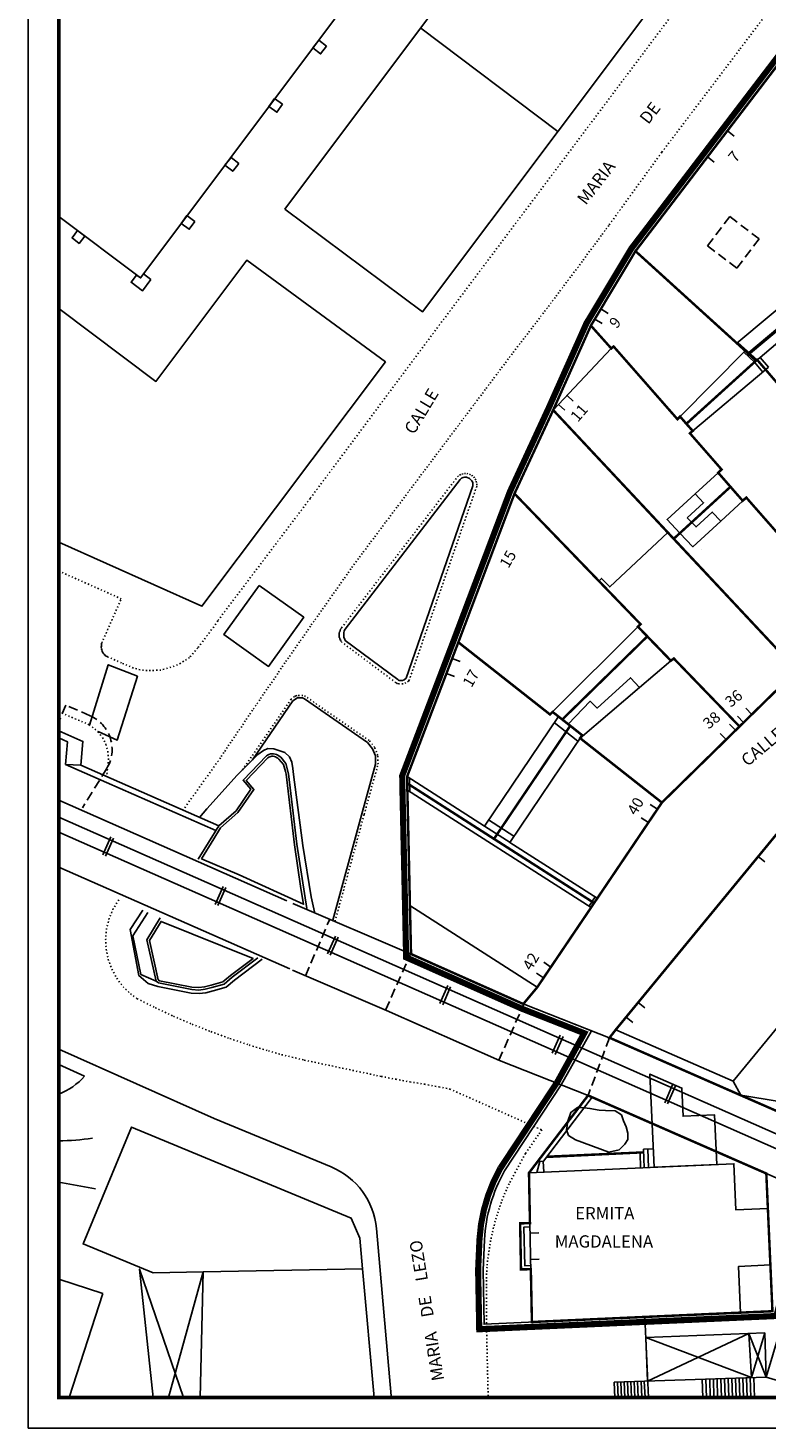
# Model space of a CAD drawing. Extents: x 589179 to 589809, y 4795685 to 4796482.
# Drawn here: x 589206 to 589266, y 4795685 to 4795799 of the extents above; entities that cross this region are included whole.
import ezdxf
from ezdxf.enums import TextEntityAlignment as Align

# ---------------------------------------------------------------- set-up
doc = ezdxf.new("R2010")
doc.units = 0
doc.header["$LTSCALE"] = 1.5
doc.header["$MEASUREMENT"] = 0
for name, pattern in [('CENTROX2', [4, 2.5, -0.5, 0.5, -0.5]), ('PUNTOS2', [0.125, 0, -0.125]), ('TRAZOLUIS1', [1, 0.5, -0.5]), ('TRAZOS', [0.75, 0.5, -0.25])]:
    doc.linetypes.add(name, pattern=pattern)
doc.layers.get('0').update_dxf_attribs({"linetype": 'CONTINUOUS'})
for name, color, linetype in [('--LIMP', 7, 'TRAZOLUIS1'), ('-0-EDIF1', 7, 'CONTINUOUS'), ('-0-MANZANA', 7, 'CONTINUOUS'), ('-2-ACERAS', 7, 'CONTINUOUS'), ('-4-LIM', 7, 'CONTINUOUS'), ('-4-LIM500', 1, 'CENTROX2'), ('-TEXTO2-500', 7, 'CONTINUOUS'), ('-TEXTO3-500', 7, 'CONTINUOUS'), ('0-EDIF', 7, 'CONTINUOUS'), ('063121', 7, 'CONTINUOUS'), ('140302', 7, 'CONTINUOUS'), ('140305', 7, 'CONTINUOUS'), ('140356', 7, 'CONTINUOUS'), ('140357', 7, 'CONTINUOUS'), ('160101', 7, 'PUNTOS2'), ('160112', 8, 'CONTINUOUS'), ('160122', 7, 'CONTINUOUS'), ('160132', 8, 'CONTINUOUS'), ('167147', 7, 'CONTINUOUS'), ('2-ACERAS', 7, 'CONTINUOUS'), ('2-ACERAS-ERA', 7, 'CONTINUOUS'), ('2-FERRO1', 7, 'CONTINUOUS'), ('2-FERRO11', 7, 'CONTINUOUS'), ('caratula', 7, 'CONTINUOUS'), ('TEXTO', 7, 'CONTINUOUS'), ('TEXTO2-500', 7, 'CONTINUOUS')]:
    doc.layers.add(name, color=color, linetype=linetype)
doc.styles.add('ROMANS', font='ROMANS.shx')
doc.styles.add('ROMANS8', font='ROMANS8')

# ---------------------------------------------------------------- blocks, each defined once
blk = doc.blocks.new('FERRO11')
at = {"layer": '2-FERRO11'}
for points in [[(0, 1.35), (0, -0.25)], [(0.25, 1.35), (0.25, -0.25)]]:
    blk.add_lwpolyline(points, dxfattribs=at)

msp = doc.modelspace()

# ---------------------------------------------------------------- linework, layer by layer
at = {"layer": '--LIMP', "const_width": 0.2, "flags": 128}
for points in [[(589263.82, 4795772.9), (589264.49, 4795772.29), (589264.78, 4795772.02), (589264.78, 4795772.02), (589269.66, 4795776.1), (589269.66, 4795776.1), (589269.66, 4795776.1), (589269.66, 4795776.1), (589269.86, 4795775.86), (589275.19, 4795780.35), (589275.19, 4795780.35), (589275.19, 4795780.35), (589276.17, 4795779.13), (589282.16, 4795783.94), (589279.78, 4795786.64), (589278.81, 4795787.25), (589269.45, 4795798.61), (589255.56, 4795780.41)], [(589255.56, 4795780.41), (589251.93, 4795774.34), (589253.59, 4795772.48), (589253.78, 4795772.64), (589258.98, 4795766.71), (589259.19, 4795766.93), (589259.7, 4795766.34), (589259.7, 4795766.34), (589259.7, 4795766.34), (589265.24, 4795771.36), (589265.24, 4795771.36), (589265.24, 4795771.36), (589265.38, 4795771.48), (589264.49, 4795772.29), (589263.82, 4795772.9)], [(589270.13, 4795775.54), (589269.86, 4795775.86), (589269.86, 4795775.86), (589269.66, 4795776.1), (589264.78, 4795772.02), (589264.78, 4795772.02), (589265.38, 4795771.48), (589265.47, 4795771.55), (589265.47, 4795771.55), (589279.26, 4795755.52), (589283.81, 4795759.25), (589270.59, 4795774.52), (589270.83, 4795774.71), (589270.13, 4795775.54)], [(589265.24, 4795771.36), (589265.24, 4795771.36), (589259.7, 4795766.34), (589259.7, 4795766.34), (589260.22, 4795765.76), (589259.99, 4795765.57), (589262.57, 4795762.62), (589262.29, 4795762.36), (589264.29, 4795760.07), (589264.58, 4795760.33), (589273.17, 4795750.54), (589279.26, 4795755.52), (589279.26, 4795755.52), (589265.47, 4795771.55), (589265.47, 4795771.55), (589265.47, 4795771.55)], [(589255.97, 4795750.02), (589255.76, 4795749.81), (589258.44, 4795747.04), (589258.68, 4795747.22), (589264.03, 4795741.68), (589268.7, 4795746.26), (589268.7, 4795746.26), (589268.7, 4795746.26), (589268.7, 4795746.26), (589268.7, 4795746.26), (589248.86, 4795767.46), (589245.71, 4795760.65)], [(589245.71, 4795760.65), (589255.97, 4795750.02), (589255.76, 4795749.81), (589256.52, 4795749.02), (589256.52, 4795749.02), (589249.6, 4795742.25), (589249.28, 4795742.5), (589248.81, 4795742.87), (589248.6, 4795742.66), (589241.14, 4795748.54)], [(589263.29, 4795761.21), (589263.29, 4795761.21), (589259.17, 4795757.43), (589259.17, 4795757.43), (589259.17, 4795757.43), (589258.67, 4795756.97), (589268.7, 4795746.26), (589273.17, 4795750.54), (589264.58, 4795760.33), (589264.58, 4795760.33), (589264.29, 4795760.07)], [(589258.44, 4795747.04), (589258.44, 4795747.04), (589256.52, 4795749.02), (589249.6, 4795742.25), (589251.22, 4795740.97), (589251.05, 4795740.73), (589257.71, 4795735.48), (589264.03, 4795741.68), (589258.68, 4795747.22), (589258.44, 4795747.04), (589258.44, 4795747.04), (589258.44, 4795747.04)], [(589236.97, 4795737.6), (589236.98, 4795737.05), (589244.04, 4795732.52), (589244.04, 4795732.52), (589250.25, 4795741.74), (589250.25, 4795741.74), (589250.25, 4795741.74), (589249.28, 4795742.5), (589248.81, 4795742.87), (589248.6, 4795742.66), (589241.14, 4795748.54)], [(589251.05, 4795740.73), (589257.71, 4795735.48), (589252.45, 4795727.68), (589252.19, 4795727.3), (589244.04, 4795732.52), (589250.25, 4795741.74), (589251.22, 4795740.97), (589251.05, 4795740.73), (589251.05, 4795740.73)], [(589252.19, 4795727.3), (589252.19, 4795727.3), (589236.98, 4795737.05), (589236.98, 4795737.05), (589236.99, 4795736.49), (589237.2, 4795727.1), (589237.29, 4795723.14), (589237.29, 4795723.14), (589237.29, 4795723.14), (589246.43, 4795719.07), (589247.56, 4795720.43), (589251.94, 4795726.92)], [(589264.13, 4795711.63), (589253.63, 4795716.24), (589253.44, 4795716.31), (589253.95, 4795716.97), (589269.41, 4795735.78), (589276.59, 4795728.69), (589278.14, 4795727.16), (589278.19, 4795727.21), (589279.47, 4795725.95), (589279.29, 4795725.74), (589267.27, 4795711.13), (589267.27, 4795711.13), (589267.31, 4795710.24)], [(589246.24, 4795697.45), (589246.17, 4795701.2), (589246.97, 4795701.21), (589246.97, 4795701.21), (589246.97, 4795701.21), (589246.89, 4795705.31), (589251.7, 4795711.62), (589251.7, 4795711.62), (589251.7, 4795711.62), (589251.7, 4795711.62), (589251.7, 4795711.62), (589256.92, 4795709.33), (589256.92, 4795709.33), (589256.92, 4795709.33), (589266.21, 4795705.26), (589266.71, 4795694.04), (589247.13, 4795693.16), (589247.13, 4795693.16), (589247.04, 4795697.46)]]:
    msp.add_lwpolyline(points, close=True, dxfattribs=at)
at = {"layer": '--LIMP'}
msp.add_lwpolyline([(589248.86, 4795767.46, 0.2, 0.2, 0), (589251.93, 4795774.34, 0.2, 0.2, 0), (589253.59, 4795772.48, 0.2, 0.2, 0), (589253.78, 4795772.64, 0.2, 0.2, 0), (589258.98, 4795766.71, 0.2, 0.2, 0), (589259.19, 4795766.93, 0.2, 0.2, 0), (589260.22, 4795765.76, 0.2, 0.2, 0), (589259.99, 4795765.57, 0.2, 0.2, 0), (589262.57, 4795762.62, 0.2, 0.2, 0), (589262.29, 4795762.36, 0.2, 0.2, 0), (589263.29, 4795761.21, 0.2, 0.2, 0), (589259.17, 4795757.43, 0.2, 0.2, 0), (589258.67, 4795756.97, 0.2, 0.2, 0), (589248.86, 4795767.46, 0.2, 0.2, 0), (589248.86, 4795767.46, 0, 0, 0)], format="xyseb", dxfattribs=at)
at = {"layer": '-0-EDIF1'}
for points in [[(589263.6, 4795789.79), (589263.04, 4795790.22)], [(589261.97, 4795787.66), (589261.42, 4795788.09)], [(589263.82, 4795772.9), (589255.56, 4795780.41)], [(589253.34, 4795775.34), (589252.74, 4795775.7)], [(589269.66, 4795776.1), (589264.78, 4795772.02)], [(589252.84, 4795774.5), (589252.24, 4795774.86)], [(589253.59, 4795772.48), (589253.78, 4795772.64), (589258.98, 4795766.71), (589259.19, 4795766.93)], [(589265.24, 4795771.36), (589264.37, 4795772.18)], [(589265.93, 4795770.56), (589265.24, 4795771.36), (589265.7, 4795771.74)], [(589279.26, 4795755.52), (589265.47, 4795771.55)], [(589250.5, 4795768.18), (589249.99, 4795768.66)], [(589248.86, 4795767.46), (589258.67, 4795756.97), (589263.29, 4795761.21)], [(589249.81, 4795767.44), (589249.3, 4795767.92)], [(589260.22, 4795765.76), (589259.99, 4795765.57), (589262.57, 4795762.62), (589262.29, 4795762.36)], [(589255.76, 4795749.81), (589255.97, 4795750.02), (589245.71, 4795760.65)], [(589260.42, 4795760.64), (589258.13, 4795758.54), (589259.17, 4795757.43), (589258.67, 4795756.97)], [(589273.17, 4795750.54), (589264.58, 4795760.33), (589264.29, 4795760.07)], [(589260.14, 4795758.32), (589258.67, 4795756.97), (589268.7, 4795746.26)], [(589259.17, 4795757.43), (589260.22, 4795756.32), (589262.5, 4795758.42)], [(589258.19, 4795757.48), (589253.46, 4795753.05), (589252.8, 4795753.74), (589252.58, 4795753.53)], [(589241.14, 4795748.54), (589248.6, 4795742.66), (589248.81, 4795742.87)], [(589249.6, 4795742.25), (589256.52, 4795749.02)], [(589241.29, 4795746.98), (589240.64, 4795747.23)], [(589258.44, 4795747.04), (589258.68, 4795747.22), (589264.03, 4795741.68)], [(589240.83, 4795745.76), (589240.17, 4795746.01)], [(589251.05, 4795740.73), (589255.9, 4795744.87)], [(589249.28, 4795742.5), (589250.07, 4795741.88)], [(589263.87, 4795742.51), (589264.36, 4795742.01)], [(589264.54, 4795743.16), (589265.03, 4795742.66)], [(589248.95, 4795742), (589250.88, 4795740.48)], [(589263.22, 4795741.87), (589263.71, 4795741.37)], [(589251.05, 4795740.73), (589257.71, 4795735.48)], [(589262.45, 4795741.11), (589262.94, 4795740.61)], [(589256.76, 4795735.33), (589257.34, 4795734.94)], [(589243.27, 4795733.56), (589245.35, 4795732.23)], [(589243.6, 4795734.07), (589245.67, 4795732.74)], [(589256.03, 4795734.25), (589256.61, 4795733.86)], [(589266.09, 4795730.64), (589265.55, 4795731.08)], [(589269.31, 4795709.36), (589253.63, 4795716.24), (589246.43, 4795719.07), (589237.29, 4795723.14), (589227.66, 4795727.26)], [(589247.56, 4795720.43), (589237.2, 4795727.1)], [(589268.74, 4795704.15), (589251.7, 4795711.62), (589244.5, 4795714.46), (589235.29, 4795718.55), (589227.65, 4795721.83)], [(589248.1, 4795722.47), (589248.68, 4795722.08)], [(589247.5, 4795721.59), (589248.08, 4795721.2)], [(589256.32, 4795718.75), (589255.78, 4795719.19)], [(589255.34, 4795717.57), (589254.8, 4795718.01)], [(589264.13, 4795711.63), (589263.51, 4795712.78)], [(589247.69, 4795700.43), (589246.99, 4795700.41)], [(589247.73, 4795698.28), (589247.03, 4795698.26)]]:
    msp.add_lwpolyline(points, dxfattribs=at)
at = {"layer": '-0-EDIF1', "linetype": 'TRAZOS'}
for points in [[(589228.7, 4795721.37), (589230.67, 4795725.97)], [(589235.22, 4795718.58), (589237.25, 4795723.15)], [(589244.43, 4795714.48), (589246.47, 4795719.05)], [(589253.44, 4795716.31), (589251.7, 4795711.62)]]:
    msp.add_lwpolyline(points, dxfattribs=at)
at = {"layer": '-0-EDIF1'}
msp.add_lwpolyline([(589253.95, 4795716.97), (589253.44, 4795716.31), (589253.63, 4795716.24), (589253.63, 4795716.24), (589253.63, 4795716.24), (589264.13, 4795711.63), (589267.27, 4795711.13), (589275.1, 4795720.65), (589275.1, 4795720.65, 0.718642), (589278.65, 4795724.97), (589278.65, 4795724.97), (589279.29, 4795725.74)], format="xyb", dxfattribs=at)
at = {"layer": '-0-MANZANA'}
for points in [[(589268.7, 4795746.26), (589257.71, 4795735.48), (589257.71, 4795735.48), (589252.45, 4795727.68), (589245.33, 4795732.24), (589251.22, 4795740.97), (589250.07, 4795741.88), (589251.86, 4795743.73), (589252.44, 4795743.18), (589255.16, 4795745.65), (589255.9, 4795744.87), (589258.44, 4795747.04), (589255.76, 4795749.81), (589248.81, 4795742.87), (589249.28, 4795742.5), (589243.26, 4795733.57), (589236.97, 4795737.6), (589236.97, 4795737.6), (589241.14, 4795748.54), (589245.71, 4795760.65), (589248.86, 4795767.46), (589253.59, 4795772.48), (589251.93, 4795774.34), (589255.56, 4795780.41), (589269.45, 4795798.61)], [(589266.39, 4795770.95), (589266.16, 4795770.76), (589266.16, 4795770.76), (589266.16, 4795770.76), (589260.22, 4795765.76), (589259.19, 4795766.93), (589264.49, 4795772.29), (589263.82, 4795772.9), (589263.82, 4795772.9), (589274.83, 4795782.12)], [(589270.15, 4795775.51), (589265.7, 4795771.74), (589266.39, 4795770.95)], [(589260.94, 4795756.11), (589260.94, 4795756.11)], [(589276.59, 4795728.69), (589263.51, 4795712.78), (589253.95, 4795716.97), (589253.95, 4795716.97), (589269.41, 4795735.78)]]:
    msp.add_lwpolyline(points, dxfattribs=at)
at = {"layer": '-0-MANZANA', "linetype": 'TRAZOS'}
msp.add_lwpolyline([(589263.24, 4795783.22), (589265.63, 4795781.4), (589263.81, 4795779.02), (589261.42, 4795780.84)], close=True, dxfattribs=at)
at = {"layer": '-0-MANZANA'}
for points in [[(589259.78, 4795758.69), (589260.49, 4795757.94), (589261.81, 4795759.15), (589262.5, 4795758.42), (589264.29, 4795760.07), (589262.29, 4795762.36), (589260.42, 4795760.64), (589261.1, 4795759.91)], [(589247.56, 4795720.43), (589247.56, 4795720.43), (589246.43, 4795719.07), (589237.29, 4795723.14), (589237.2, 4795727.1), (589236.99, 4795736.49), (589251.94, 4795726.92)], [(589262.17, 4795705.99), (589261.99, 4795710.04), (589259.44, 4795709.93), (589259.34, 4795712.22), (589256.74, 4795713.36), (589257.08, 4795705.77)], [(589247.13, 4795693.16), (589246.89, 4795705.31), (589263.57, 4795706.06), (589263.74, 4795702.29), (589266.34, 4795702.4), (589266.54, 4795697.81), (589263.95, 4795697.69), (589264.12, 4795693.92)]]:
    msp.add_lwpolyline(points, close=True, dxfattribs=at)
at = {"layer": '-2-ACERAS'}
for points in [[(589269.52, 4795776.11), (589264.79, 4795772.15)], [(589265.46, 4795771.54), (589263.9, 4795772.96)], [(589265.38, 4795771.48), (589264.49, 4795772.29)], [(589236.99, 4795736.49), (589236.97, 4795737.6)], [(589237.2, 4795736.36), (589237.17, 4795737.47)], [(589251.77, 4795727.02), (589252.28, 4795727.79)], [(589251.94, 4795726.92), (589252.45, 4795727.68)], [(589251.7, 4795711.62), (589246.89, 4795705.31)], [(589252.03, 4795711.48), (589248.06, 4795706.26)], [(589248.37, 4795706.68), (589256.22, 4795707.03)], [(589256.21, 4795707.23), (589257.01, 4795707.27)], [(589256.21, 4795707.23), (589256.28, 4795705.73)], [(589256.56, 4795707.24), (589256.63, 4795705.75)], [(589247.78, 4795706.25), (589247.52, 4795705.34)], [(589247.6, 4795706.24), (589248.06, 4795706.26)], [(589248.09, 4795705.36), (589248.05, 4795706.26)], [(589248.29, 4795706.57), (589256.23, 4795706.93)], [(589255.93, 4795706.92), (589255.98, 4795705.72)], [(589247.04, 4795697.46), (589246.24, 4795697.45), (589246.17, 4795701.2), (589246.97, 4795701.21)], [(589247.04, 4795697.76), (589246.54, 4795697.75), (589246.48, 4795700.9), (589246.98, 4795700.91)]]:
    msp.add_lwpolyline(points, dxfattribs=at)
at = {"layer": '-4-LIM'}
msp.add_lwpolyline([(589266.71, 4795694.04), (589243.23, 4795692.98), (589243.15, 4795697.38), (589243.26, 4795699.86, -0.114217), (589244.91, 4795705.48), (589249.52, 4795712.48), (589251.97, 4795716.89), (589246.43, 4795719.07), (589237.29, 4795723.14), (589237.2, 4795727.1), (589236.99, 4795736.49), (589236.97, 4795737.6), (589241.14, 4795748.54), (589245.71, 4795760.65), (589248.86, 4795767.46), (589251.93, 4795774.34), (589255.56, 4795780.41), (589269.45, 4795798.61)], format="xyb", dxfattribs=at)
at = {"layer": '-4-LIM500', "const_width": 0.5, "flags": 128}
msp.add_lwpolyline([(589364.29, 4795973.16), (589369.1, 4795966.86), (589381.32, 4795950.81), (589388.38, 4795941.88), (589382.82, 4795937.26), (589385.8, 4795934.01), (589390.37, 4795929.11), (589394.72, 4795924.44), (589398.23, 4795921.06), (589402.34, 4795917.07), (589407.13, 4795912.49), (589424.94, 4795893.14), (589438.06, 4795883.72), (589443.94, 4795877.7), (589451.17, 4795870.3), (589459.66, 4795861.62), (589463.56, 4795857.71), (589469.4, 4795852.96), (589473.8, 4795849.35), (589478.94, 4795845.17), (589483.82, 4795840.92), (589490.58, 4795834.6), (589507.9, 4795818.28), (589513.42, 4795813), (589516.62, 4795810.12), (589523.89, 4795804.91), (589536.65, 4795796.93), (589520.94, 4795771.05), (589517.31, 4795765.07), (589512.07, 4795767.18), (589501.7, 4795752.42), (589501.5, 4795752.56), (589497.76, 4795747.23), (589500.1, 4795744.06), (589504.4, 4795738.24), (589498.18, 4795734.31), (589496.59, 4795736.52), (589488.42, 4795729.56), (589484.68, 4795726.75), (589476.62, 4795720.09), (589466.95, 4795712.09), (589463.79, 4795716.56), (589459.8, 4795713.74), (589444.66, 4795702.82), (589442.52, 4795707.03), (589429.47, 4795732.72), (589425.77, 4795739.25), (589421.27, 4795744.17), (589418.21, 4795747.07), (589415.8, 4795750.52), (589409.89, 4795756.11), (589395.22, 4795771.75), (589390.63, 4795778.21), (589383.36, 4795774.78), (589382.93, 4795774.58), (589383.14, 4795774.02), (589372.88, 4795770.13), (589362.8, 4795792.64), (589335.36, 4795778.44), (589336.05, 4795776.97), (589340.85, 4795766.75), (589334.01, 4795762.51), (589325.63, 4795757.32), (589327.71, 4795753.5), (589327.1, 4795753.06), (589322.24, 4795749.56), (589319.12, 4795747.77), (589319.27, 4795747.49), (589316.9, 4795745.78), (589316.97, 4795745.62), (589316.21, 4795745.03), (589313.92, 4795743.27), (589306.44, 4795737.49), (589303.59, 4795742.78), (589302.07, 4795745.6), (589299.16, 4795744.2), (589299.16, 4795744.2), (589286.75, 4795734.62), (589287.41, 4795733.17), (589291.98, 4795723.04), (589286.27, 4795718.56), (589280.61, 4795723.88), (589279.32, 4795725.15), (589267.67, 4795710.99), (589268.25, 4795698.38), (589267.03, 4795693.65), (589242.84, 4795692.57), (589242.75, 4795697.39), (589242.86, 4795699.89, -0.114366), (589244.56, 4795705.69), (589249.18, 4795712.69), (589251.39, 4795716.69), (589246.28, 4795718.7), (589236.89, 4795722.87), (589236.8, 4795727.1), (589236.59, 4795736.48), (589236.57, 4795737.67), (589240.76, 4795748.68), (589245.34, 4795760.81), (589248.49, 4795767.62), (589251.57, 4795774.53), (589255.23, 4795780.63), (589268.94, 4795798.6), (589268.33, 4795799.34), (589278.7, 4795813.02), (589279.37, 4795812.52), (589288.9, 4795825.19), (589291.73, 4795830.51), (589310.73, 4795836.89), (589316.96, 4795823.95), (589320.89, 4795815.25), (589324.89, 4795807.18), (589330.36, 4795797.03), (589335.33, 4795787.92), (589336.64, 4795785.53), (589360.09, 4795797.76), (589353.32, 4795812.54), (589351.3, 4795816.93), (589349.2, 4795821.4), (589346.61, 4795827.8), (589343.85, 4795835.67), (589342.2, 4795843.84), (589341.16, 4795848.53), (589339.83, 4795854.62), (589339.57, 4795858.89), (589339.29, 4795864.42), (589340.65, 4795873.11), (589340.22, 4795879.66), (589340.94, 4795890.12), (589333.86, 4795889.61), (589333.96, 4795898.48), (589333.18, 4795914.75), (589328.22, 4795927.98), (589321.64, 4795940.26), (589332.55, 4795949.09)], format="xyb", close=True, dxfattribs=at)
for p in [(589206.11, 4795981.52), (589703.61, 4795684.52)]:
    msp.add_line(p, (589206.11, 4795684.52))
at = {"layer": '0-EDIF'}
msp.add_lwpolyline([(589233.35, 4795697.49), (589233.13, 4795699.98), (589232.42, 4795701.63), (589214.53, 4795709.04), (589210.59, 4795699.52), (589216.29, 4795697.16), (589220.36, 4795697.24), (589220.13, 4795687.02), (589234.28, 4795687.02)], close=True, dxfattribs=at)
for points in [[(589212.21, 4795695.49), (589208.61, 4795696.66)], [(589209.45, 4795687.02), (589212.21, 4795695.49)]]:
    msp.add_lwpolyline(points, dxfattribs=at)
at = {"layer": '063121'}
for points in [[(589209.16, 4795738.59), (589221.39, 4795733.21)], [(589210.41, 4795738.52), (589221.63, 4795733.58), (589219.97, 4795730.87)]]:
    msp.add_lwpolyline(points, dxfattribs=at)
at = {"layer": '140302'}
msp.add_lwpolyline([(589249.25, 4795790.17), (589238.08, 4795798.57)], dxfattribs=at)
at = {"layer": '140305'}
for points in [[(589230.41, 4795797.11), (589229.92, 4795796.48), (589229.29, 4795796.96), (589229.77, 4795797.6), (589230.41, 4795797.11)], [(589226.83, 4795792.39), (589226.37, 4795791.73), (589225.72, 4795792.19), (589226.18, 4795792.85), (589226.83, 4795792.39)], [(589223.27, 4795787.56), (589222.77, 4795786.92), (589222.14, 4795787.42), (589222.64, 4795788.05), (589223.27, 4795787.56)], [(589219.69, 4795782.83), (589219.23, 4795782.19), (589218.58, 4795782.65), (589219.04, 4795783.3), (589219.69, 4795782.83)], [(589210.13, 4795782.08), (589210.73, 4795781.64), (589210.27, 4795781.04), (589209.69, 4795781.48), (589210.13, 4795782.08)], [(589216.11, 4795778.11), (589215.42, 4795777.17), (589214.5, 4795777.87), (589214.95, 4795778.46), (589215.27, 4795778.23), (589215.5, 4795778.56), (589216.11, 4795778.11)]]:
    msp.add_lwpolyline(points, dxfattribs=at)
at = {"layer": '140356'}
for points in [[(589227.02, 4795783.84), (589238.22, 4795775.46), (589260.31, 4795804.92), (589249.14, 4795813.38), (589227.02, 4795783.84)], [(589208.61, 4795756.69), (589220.26, 4795751.48), (589235.2, 4795771.39), (589223.92, 4795779.67), (589216.52, 4795769.8), (589208.61, 4795775.74)]]:
    msp.add_lwpolyline(points, dxfattribs=at)
at = {"layer": '140357'}
msp.add_lwpolyline([(589246.55, 4795840.96), (589242.74, 4795836.07), (589247.94, 4795831.17), (589251.97, 4795834.69), (589257.44, 4795830.38), (589260.73, 4795827.23), (589256.87, 4795821.89), (589251.19, 4795826.19), (589215.27, 4795778.23), (589208.61, 4795783.22)], dxfattribs=at)
at = {"layer": '160101'}
for points in [[(589208.61, 4795873), (589221.57, 4795890.01), (589222.12, 4795890.54), (589222.36, 4795890.64), (589222.8, 4795890.73), (589223.45, 4795890.58), (589223.63, 4795890.48), (589223.82, 4795890.35), (589284.08, 4795843.81), (589285.35, 4795842.59), (589285.87, 4795841.88), (589286.49, 4795840.71), (589286.79, 4795839.9), (589286.88, 4795839.1), (589286.79, 4795838.13), (589286.58, 4795837.32), (589286.27, 4795836.65), (589285.43, 4795835.23), (589274.02, 4795820.36), (589264.7, 4795807.98), (589261.7, 4795803.88), (589239.62, 4795774.42), (589229.08, 4795760.26), (589221.55, 4795750.29)], [(589270.19, 4795805.02), (589264.01, 4795796.8), (589257.7, 4795788.46), (589253.39, 4795782.51), (589253.08, 4795782.09), (589252.77, 4795781.67), (589252.47, 4795781.25), (589252.16, 4795780.83), (589251.83, 4795780.41), (589251.52, 4795779.98), (589251.22, 4795779.57), (589250.91, 4795779.14), (589250.58, 4795778.71), (589250.27, 4795778.31), (589249.95, 4795777.89), (589249.64, 4795777.46), (589249.33, 4795777.05), (589249.02, 4795776.63), (589248.7, 4795776.21), (589248.39, 4795775.79), (589248.07, 4795775.38), (589247.75, 4795774.96), (589247.44, 4795774.54), (589247.12, 4795774.12), (589246.8, 4795773.71), (589246.48, 4795773.29), (589246.16, 4795772.88), (589245.83, 4795772.46), (589245.52, 4795772.05), (589245.2, 4795771.63), (589244.89, 4795771.21), (589244.58, 4795770.79), (589244.27, 4795770.38), (589243.95, 4795769.96), (589243.64, 4795769.54), (589243.33, 4795769.13), (589243.02, 4795768.71), (589242.7, 4795768.29), (589242.39, 4795767.88), (589242.08, 4795767.46), (589241.77, 4795767.04), (589241.45, 4795766.63), (589241.14, 4795766.21), (589240.83, 4795765.79), (589240.51, 4795765.38), (589240.2, 4795764.96), (589239.89, 4795764.54), (589239.57, 4795764.12), (589239.26, 4795763.71), (589238.95, 4795763.29), (589238.64, 4795762.87), (589238.32, 4795762.46), (589238.01, 4795762.04), (589237.7, 4795761.62), (589237.38, 4795761.21), (589237.07, 4795760.79), (589236.76, 4795760.37), (589236.45, 4795759.94), (589236.13, 4795759.54), (589235.82, 4795759.12), (589235.51, 4795758.69), (589235.19, 4795758.29), (589234.88, 4795757.87), (589234.57, 4795757.44), (589234.26, 4795757.03), (589233.94, 4795756.62), (589233.63, 4795756.19), (589233.32, 4795755.78), (589233.01, 4795755.37), (589232.7, 4795754.94), (589232.39, 4795754.52), (589232.1, 4795754.09), (589231.8, 4795753.67), (589231.5, 4795753.25), (589231.2, 4795752.82), (589230.89, 4795752.4), (589230.6, 4795751.96), (589230.3, 4795751.55), (589230, 4795751.12), (589229.7, 4795750.69), (589229.39, 4795750.27), (589229.1, 4795749.85), (589228.81, 4795749.42), (589228.51, 4795748.98), (589228.2, 4795748.57), (589227.91, 4795748.14), (589227.62, 4795747.71), (589227.32, 4795747.28), (589227.02, 4795746.86), (589226.73, 4795746.42), (589226.44, 4795746), (589226.14, 4795745.57), (589225.85, 4795745.14), (589225.55, 4795744.71), (589225.26, 4795744.28), (589224.97, 4795743.85), (589224.67, 4795743.42), (589224.38, 4795743), (589224.08, 4795742.57), (589223.8, 4795742.13), (589223.51, 4795741.69), (589223.2, 4795741.27), (589222.92, 4795740.84), (589222.63, 4795740.41), (589222.33, 4795739.98), (589222.05, 4795739.55), (589221.77, 4795739.12), (589218.72, 4795734.86)], [(589237.14, 4795745.46), (589237.07, 4795745.37), (589236.87, 4795745.23), (589236.64, 4795745.15), (589236.29, 4795745.16), (589236.17, 4795745.19), (589236.06, 4795745.25), (589231.66, 4795748.54), (589231.58, 4795748.63), (589231.54, 4795748.73), (589231.49, 4795748.83), (589231.45, 4795748.94), (589231.45, 4795749.06), (589231.45, 4795749.17), (589231.45, 4795749.29), (589231.48, 4795749.4), (589231.52, 4795749.51), (589231.56, 4795749.61), (589231.63, 4795749.71), (589241.08, 4795762.03), (589241.24, 4795762.16), (589241.43, 4795762.25), (589241.63, 4795762.29), (589241.83, 4795762.29), (589242.04, 4795762.23), (589242.23, 4795762.15), (589242.39, 4795762.01), (589242.51, 4795761.85), (589242.6, 4795761.66), (589242.64, 4795761.44), (589242.64, 4795761.25), (589237.14, 4795745.46)], [(589221.55, 4795750.29), (589221.23, 4795749.8), (589219.93, 4795748.08), (589219.26, 4795747.31), (589218.54, 4795746.83), (589218.02, 4795746.59), (589216.93, 4795746.28), (589215.8, 4795746.23), (589215.24, 4795746.3), (589214.69, 4795746.44), (589213.72, 4795746.86), (589212.64, 4795747.34), (589212.54, 4795747.38), (589212.45, 4795747.42), (589212.37, 4795747.5), (589212.3, 4795747.57), (589212.24, 4795747.65), (589212.18, 4795747.73), (589212.14, 4795747.83), (589212.11, 4795747.92), (589212.08, 4795748.03), (589212.07, 4795748.13), (589212.08, 4795748.23), (589212.08, 4795748.36), (589212.11, 4795748.48), (589213.7, 4795752.08), (589208.61, 4795754.35)], [(589231.1, 4795725.8), (589233.47, 4795734.51), (589234.6, 4795738.6), (589234.58, 4795739.32), (589234.33, 4795739.98), (589233.88, 4795740.53), (589228.7, 4795744.13), (589228.49, 4795744.21), (589228.02, 4795744.21), (589227.91, 4795744.17), (589227.81, 4795744.12), (589227.54, 4795743.91), (589223.57, 4795738.14)], [(589208.61, 4795742.9), (589209.93, 4795742.31), (589211.1, 4795741.82), (589211.81, 4795741.25), (589212.18, 4795740.77), (589212.45, 4795740.23), (589212.61, 4795739.65), (589212.66, 4795739.05), (589212.51, 4795737.59)], [(589213.5, 4795727.57), (589213.05, 4795726.84), (589212.72, 4795726.06), (589212.51, 4795725.23), (589212.43, 4795724.39), (589212.47, 4795723.54), (589212.64, 4795722.71), (589212.93, 4795721.91), (589213.33, 4795721.17), (589213.85, 4795720.48), (589214.45, 4795719.9), (589215, 4795719.5), (589216.47, 4795718.76), (589217.95, 4795718.07), (589219.47, 4795717.42), (589221, 4795716.82), (589222.55, 4795716.25), (589224.11, 4795715.73), (589225.68, 4795715.25), (589226.75, 4795714.94), (589228.6, 4795714.5), (589234.47, 4795713.25), (589234.87, 4795713.17), (589236.04, 4795712.94), (589237.2, 4795712.73), (589238.38, 4795712.53), (589239.56, 4795712.32), (589240.45, 4795712.14), (589247.94, 4795708.81), (589247.64, 4795708.39), (589246.61, 4795706.9), (589245.27, 4795704.42), (589245.05, 4795703.92), (589244.83, 4795703.42), (589244.64, 4795702.92), (589244.47, 4795702.41), (589244.3, 4795701.9), (589244.14, 4795701.38), (589244.01, 4795700.85), (589243.88, 4795700.32), (589243.77, 4795699.79), (589243.68, 4795699.26), (589243.6, 4795698.71), (589243.52, 4795698.17), (589243.48, 4795697.64), (589243.44, 4795697.1), (589243.42, 4795696.56), (589243.42, 4795696.02), (589243.44, 4795692.4), (589243.57, 4795687.02)]]:
    msp.add_lwpolyline(points, dxfattribs=at)
at = {"layer": '160112'}
msp.add_lwpolyline([(589253.39, 4795707), (589250.67, 4795708.01), (589250.12, 4795708.36), (589249.95, 4795708.82), (589250.04, 4795709.53), (589250.31, 4795710.23), (589250.83, 4795710.65), (589251.16, 4795710.64), (589251.85, 4795710.56), (589252.6, 4795710.42), (589253.11, 4795710.39), (589253.91, 4795710.37), (589254.41, 4795710.03), (589254.58, 4795709.54), (589254.79, 4795709.07), (589254.93, 4795708.54), (589254.93, 4795708.02), (589254.68, 4795707.65), (589254.23, 4795707.19), (589253.39, 4795707)], dxfattribs=at)
at = {"layer": '160122'}
for points in [[(589209.16, 4795738.59), (589210.41, 4795738.52), (589210.58, 4795740.46), (589208.61, 4795741.33)], [(589208.61, 4795740.75), (589209.32, 4795740.44), (589209.16, 4795738.59)], [(589220.07, 4795734.27), (589220.67, 4795734.98), (589223.14, 4795737.71), (589223.81, 4795738.38), (589224.81, 4795739.41), (589225.29, 4795739.71), (589225.64, 4795739.89), (589226.12, 4795739.86), (589227.02, 4795739.55), (589227.39, 4795739.21), (589227.58, 4795738.78), (589227.66, 4795738.27), (589227.72, 4795737.77), (589228.47, 4795731.98), (589229.17, 4795727.8), (589229.42, 4795726.58)], [(589221.63, 4795733.58), (589221.63, 4795733.58), (589223.06, 4795734.81), (589224.24, 4795736.56), (589223.62, 4795737.3), (589225.51, 4795739.29), (589225.61, 4795739.35), (589225.72, 4795739.41), (589225.85, 4795739.44), (589225.97, 4795739.46), (589226.1, 4795739.44), (589226.22, 4795739.42), (589226.33, 4795739.4), (589226.45, 4795739.34), (589226.56, 4795739.27), (589226.68, 4795739.19), (589227.11, 4795738.67), (589227.32, 4795737.83), (589228, 4795732.08), (589228.81, 4795726.86)], [(589225.17, 4795722.71), (589222.91, 4795721.02), (589222.23, 4795720.44), (589221.17, 4795720.13), (589220.58, 4795719.98), (589220.04, 4795719.92), (589219.39, 4795719.96), (589216.67, 4795720.5), (589215.89, 4795720.75), (589215.14, 4795721.38), (589214.42, 4795725.15), (589215.45, 4795726.71)], [(589215.87, 4795726.53), (589214.64, 4795724.62), (589215.29, 4795721.48), (589216.54, 4795720.92), (589215.79, 4795724.29), (589216.88, 4795726.09)], [(589224.83, 4795722.84), (589222.72, 4795721.25), (589222.08, 4795720.69), (589221.08, 4795720.42), (589220.52, 4795720.28), (589220.02, 4795720.21), (589219.44, 4795720.26), (589216.74, 4795720.79), (589216.54, 4795720.92)]]:
    msp.add_lwpolyline(points, dxfattribs=at)
at = {"layer": '160132'}
for points in [[(589236.88, 4795745.61), (589236.73, 4795745.48), (589236.6, 4795745.44), (589236.33, 4795745.44), (589236.27, 4795745.46), (589236.22, 4795745.5), (589231.94, 4795748.69), (589231.89, 4795748.77), (589231.86, 4795748.85), (589231.83, 4795748.92), (589231.82, 4795749.02), (589231.81, 4795749.1), (589231.81, 4795749.19), (589231.82, 4795749.27), (589231.83, 4795749.35), (589231.85, 4795749.44), (589231.88, 4795749.52), (589231.92, 4795749.6), (589241.29, 4795761.81), (589241.39, 4795761.9), (589241.52, 4795761.96), (589241.64, 4795761.98), (589241.8, 4795761.98), (589242.06, 4795761.89), (589242.25, 4795761.69), (589242.31, 4795761.56), (589242.33, 4795761.42), (589242.33, 4795761.3), (589236.88, 4795745.61)], [(589230.91, 4795725.89), (589233.25, 4795734.46), (589234.39, 4795738.62), (589234.39, 4795739.28), (589234.16, 4795739.87), (589233.74, 4795740.38), (589228.61, 4795743.94), (589228.45, 4795744.01), (589228.05, 4795744.01), (589227.68, 4795743.77), (589224.38, 4795738.96)], [(589220.22, 4795730.89), (589221.24, 4795732.54), (589221.77, 4795733.41), (589223.2, 4795734.67), (589224.5, 4795736.55), (589223.88, 4795737.29), (589225.63, 4795739.13), (589225.7, 4795739.17), (589225.79, 4795739.21), (589225.88, 4795739.23), (589225.97, 4795739.25), (589226.07, 4795739.25), (589226.17, 4795739.23), (589226.26, 4795739.21), (589226.33, 4795739.16), (589226.45, 4795739.1), (589226.54, 4795739.03), (589226.92, 4795738.57), (589227.08, 4795738.01), (589227.12, 4795737.8), (589227.8, 4795732.05), (589228.31, 4795728.48), (589228.54, 4795727.19), (589223.3, 4795729.6), (589220.22, 4795730.89)], [(589216.7, 4795721.03), (589216, 4795724.25), (589216.94, 4795725.8), (589224.43, 4795722.78), (589222.58, 4795721.4), (589221.98, 4795720.88), (589221.02, 4795720.61), (589220.48, 4795720.46), (589220.02, 4795720.42), (589219.45, 4795720.44), (589216.81, 4795720.96), (589216.7, 4795721.03)]]:
    msp.add_lwpolyline(points, dxfattribs=at)
at = {"layer": '167147'}
for points in [[(589224.93, 4795753.17), (589228.56, 4795750.58), (589225.69, 4795746.57), (589222.05, 4795749.17), (589224.93, 4795753.17)], [(589211.12, 4795741.79), (589212.64, 4795746.71), (589215.02, 4795745.77), (589213.38, 4795740.57), (589211.82, 4795741.28)]]:
    msp.add_lwpolyline(points, dxfattribs=at)
at = {"layer": '2-ACERAS', "linetype": 'TRAZOS'}
for points in [[(589211.16, 4795742.56), (589209.2, 4795743.42), (589208.61, 4795742.08)], [(589212.51, 4795738.24), (589210.54, 4795735.05)]]:
    msp.add_lwpolyline(points, dxfattribs=at)
msp.add_lwpolyline([(589212.51, 4795738.24, 0.454596), (589211.16, 4795742.56, 0.454596)], format="xyb", dxfattribs=at)
at = {"layer": '2-ACERAS'}
for points in [[(589227.19, 4795727.47), (589208.61, 4795735.67)], [(589227.41, 4795721.93), (589208.61, 4795730.23)], [(589221.25, 4795709.74), (589208.61, 4795715.38)], [(589210.72, 4795713.19), (589208.61, 4795714.14)], [(589211.6, 4795704), (589208.61, 4795704.55)], [(589256.61, 4795687.02), (589256.32, 4795693.57)], [(589266.21, 4795688.67), (589267.74, 4795693.85)], [(589253.82, 4795688.25), (589266.21, 4795688.67)], [(589253.87, 4795687.02), (589253.82, 4795688.25)], [(589254.15, 4795687.02), (589254.09, 4795688.26)], [(589254.42, 4795687.02), (589254.36, 4795688.27)], [(589254.69, 4795687.02), (589254.64, 4795688.28)], [(589254.97, 4795687.02), (589254.91, 4795688.29)], [(589255.24, 4795687.02), (589255.19, 4795688.3)], [(589255.52, 4795687.02), (589255.46, 4795688.31)], [(589255.79, 4795687.02), (589255.73, 4795688.32)], [(589256.07, 4795687.02), (589256.01, 4795688.33)], [(589256.34, 4795687.02), (589256.28, 4795688.34)], [(589261.05, 4795687.02), (589261, 4795688.5)], [(589261.35, 4795687.02), (589261.3, 4795688.51)], [(589261.65, 4795687.02), (589261.6, 4795688.52)], [(589261.95, 4795687.02), (589261.9, 4795688.53)], [(589262.25, 4795687.02), (589262.2, 4795688.54)], [(589262.55, 4795687.02), (589262.5, 4795688.55)], [(589262.85, 4795687.02), (589262.8, 4795688.56)], [(589263.15, 4795687.02), (589263.1, 4795688.57)], [(589263.45, 4795687.02), (589263.4, 4795688.58)], [(589263.75, 4795687.02), (589263.7, 4795688.59)], [(589264.05, 4795687.02), (589264, 4795688.6)], [(589264.35, 4795687.02), (589264.3, 4795688.61)], [(589264.65, 4795687.02), (589264.6, 4795688.62)], [(589264.95, 4795687.02), (589264.9, 4795688.63)], [(589265.25, 4795687.02), (589265.2, 4795688.64)], [(589266.21, 4795688.67), (589268.05, 4795688.13)]]:
    msp.add_lwpolyline(points, dxfattribs=at)
for points in [[(589208.61, 4795711.73, 0.12068), (589210.72, 4795713.19, -0.923623)], [(589235.67, 4795687.15), (589234.47, 4795700.77, 0.27958), (589230.79, 4795705.79), (589221.25, 4795709.74)], [(589208.61, 4795707.92, 0.040566), (589211.36, 4795708.15, 0.256275)]]:
    msp.add_lwpolyline(points, format="xyb", dxfattribs=at)
at = {"layer": '2-ACERAS-ERA'}
for points in [[(589216.31, 4795687.02), (589215.19, 4795697.47), (589218.77, 4795687.02)], [(589217.55, 4795687.02), (589220.36, 4795697.24)], [(589220.36, 4795697.24), (589233.35, 4795697.49)], [(589256.4, 4795691.89), (589266.09, 4795692.27)], [(589256.4, 4795691.89), (589256.55, 4795688.35), (589264.79, 4795692.23), (589265.01, 4795688.63), (589256.4, 4795691.89)], [(589266.09, 4795692.27), (589266.21, 4795688.67), (589264.79, 4795692.23)], [(589265.01, 4795688.63), (589266.09, 4795692.27)]]:
    msp.add_lwpolyline(points, dxfattribs=at)
at = {"layer": '2-FERRO1'}
for points in [[(589316.79, 4795687.02, -0.00576), (589298.84, 4795694.56, -0.00175), (589270.26, 4795707.06), (589270.26, 4795707.06), (589208.61, 4795734.29, -0.018088)], [(589313.88, 4795687.02, -0.004963), (589298.4, 4795693.55, -0.00175), (589269.82, 4795706.05), (589208.61, 4795733.08, -0.018072)]]:
    msp.add_lwpolyline(points, format="xyb", dxfattribs=at)
at = {"layer": 'caratula'}
msp.add_line((589593.61, 4795687.02), (589208.61, 4795687.02), dxfattribs=at)
at = {"layer": 'caratula', "const_width": 0.3}
msp.add_lwpolyline([(589208.61, 4795979.02), (589596.11, 4795979.02), (589596.11, 4795687.02), (589208.61, 4795687.02)], close=True, dxfattribs=at)
at = {"layer": 'TEXTO'}
msp.add_lwpolyline([(589596.11, 4795687.02), (589596.11, 4795979.02), (589208.61, 4795979.02), (589208.61, 4795687.02)], close=True, dxfattribs=at)

# ---------------------------------------------------------------- block references
at = {"layer": '2-FERRO11', "rotation": 156.1728451878581}
for p in [(589212.97, 4795732.36), (589222.12, 4795728.32), (589231.26, 4795724.28), (589240.41, 4795720.24), (589249.56, 4795716.2), (589258.71, 4795712.16)]:
    msp.add_blockref('FERRO11', p, dxfattribs=at)

# ---------------------------------------------------------------- texts
at = {"layer": '-TEXTO2-500'}
for s, rotation, style, p in [('MARIA              DE', 52.2928, 'ROMANS8', (589251.52, 4795784.1)), ('CALLE', 58.9828, 'ROMANS8', (589237.53, 4795765.4)), ('CALLE                 MAGDALENA', 40.0653, 'ROMANS', (589264.68, 4795738.37, 20)), ('ERMITA', 359.8568, 'ROMANS8', (589250.65, 4795701.53)), ('MAGDALENA', 359.8568, 'ROMANS8', (589248.99, 4795699.23))]:
    msp.add_text(s, height=1, rotation=rotation, dxfattribs=dict(at, style=style)).set_placement(p)
at = {"layer": '-TEXTO3-500', "style": 'ROMANS8'}
for s, rotation, p in [('7', 49.2328, (589263.93, 4795787.82)), ('9', 49.2328, (589254.24, 4795774.3)), ('11', 49.2328, (589251.31, 4795766.94)), ('15', 59.9914, (589245.56, 4795755.1)), ('17', 59.9914, (589242.55, 4795745.38)), ('36', 39.1415, (589263.84, 4795743.62)), ('38', 39.1415, (589262.04, 4795741.85)), ('40', 59.9914, (589255.95, 4795734.97)), ('42', 59.9914, (589247.43, 4795722.32))]:
    msp.add_text(s, height=0.9, rotation=rotation, dxfattribs=at).set_placement(p, align=Align.CENTER)
at = {"layer": 'TEXTO2-500', "style": 'ROMANS8'}
msp.add_text('MARIA    DE    LEZO', height=1, rotation=99.2149, dxfattribs=at).set_placement((589239.99, 4795688.45))

doc.saveas('drawing.dxf')
